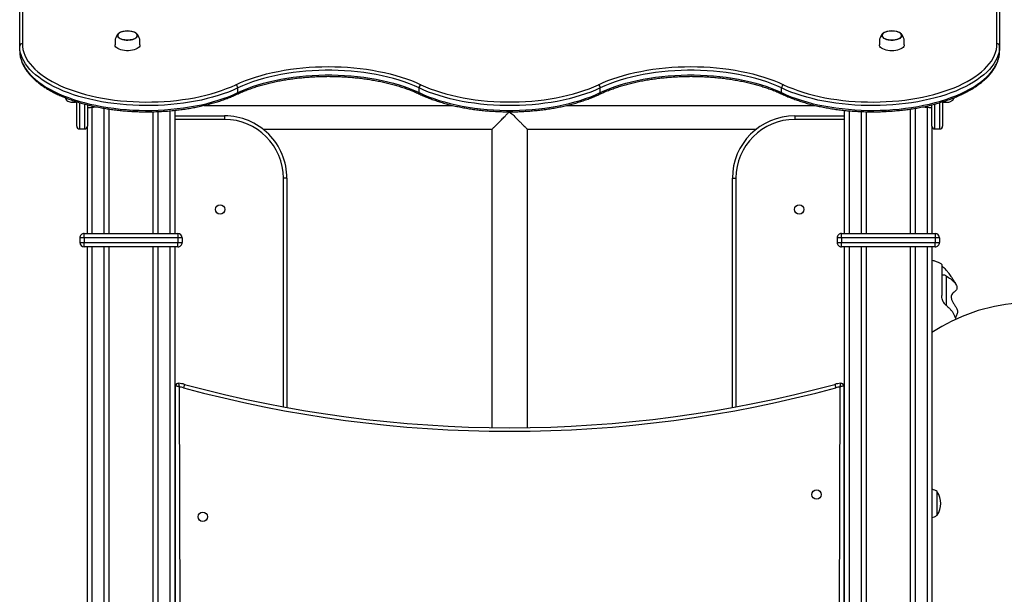
# Model space of a CAD drawing. Units: millimetres. Extents: x 15402 to 35748, y 12993 to 28031.
# Drawn here: x 17126 to 18231, y 26679 to 27324 of the extents above; entities that cross this region are included whole.
import ezdxf

# ---------------------------------------------------------------- set-up
doc = ezdxf.new("R2010")
doc.units = ezdxf.units.MM
doc.layers.add('TIPTAP', color=6, linetype='Continuous')
doc.layers.add('TIPTAP_DIM', color=9, linetype='Continuous')

# ---------------------------------------------------------------- blocks, each defined once
blk = doc.blocks.new('LM205_side1')
at = {"layer": 'TIPTAP'}
for p, q in [((-550, 2368.4), (-550, 2936.4)), ((-547, 2939), (-547, 2371.1)), ((547, 2371.1), (547, 2939)), ((550, 2936.4), (550, 2368.4)), ((-550, 2363.1), (-550, 2368.4)), ((550, 2363.1), (550, 2368.4)), ((-305.2, 2316.1), (-305.2, 2321.4)), ((-101.7, 2316.1), (-101.7, 2321.4)), ((101.7, 2316.1), (101.7, 2321.4)), ((305.2, 2316.1), (305.2, 2321.4)), ((-499.1, 2310.5), (-498, 2308.1)), ((498, 2308.1), (499.1, 2310.4)), ((-498, 2310), (-498, 2308.1)), ((-486, 2278.4), (-486, 2305.8)), ((-483, 2304.8), (-483, 2275.4)), ((-477, 2275.4), (-477, 2303.1)), ((-474, 2302.5), (-474, 2278.4)), ((-474, 2302.5), (-471.2, 2301.7)), ((-469, 2299.7), (-469, 2158)), ((-342.9, 2301.8), (-64, 2301.8)), ((64.1, 2301.8), (342.9, 2301.8)), ((469, 2158), (469, 2299.7)), ((470.8, 2301.7), (474, 2302.5)), ((474, 2278.4), (474, 2302.5)), ((477, 2303.2), (477, 2275.4)), ((483, 2275.4), (483, 2304.9)), ((486, 2305.3), (486, 2278.4)), ((498, 2308.1), (498, 2310)), ((-455, 2158), (-455, 2298.5)), ((-450, 2297.7), (-450, 2158)), ((-400, 2158), (-400, 2294.7)), ((-395, 2294.8), (-395, 2158)), ((-381, 2158), (-381, 2295.7)), ((-376, 2296.2), (-376, 2158)), ((-376, 2290), (-320, 2290)), ((-320, 2290), (-320, 2286)), ((320, 2290), (376, 2290)), ((320, 2290), (320, 2286)), ((376, 2158), (376, 2296.2)), ((381, 2295.7), (381, 2158)), ((395, 2158), (395, 2294.8)), ((400, 2294.7), (400, 2158)), ((450, 2158), (450, 2297.7)), ((455, 2298.5), (455, 2158)), ((-474, 2158), (-474, 2278.4)), ((-320, 2286), (-376, 2286)), ((376, 2286), (320, 2286)), ((474, 2278.4), (474, 2158)), ((-483, 2275.4), (-477, 2275.4)), ((-276.7, 2275), (-19.9, 2275)), ((-19.9, 2275), (-20, 1940.1)), ((20, 2275), (276.7, 2275)), ((20, 1940.1), (20, 2275)), ((477, 2275.4), (483, 2275.4)), ((-250, 2220), (-254, 2220)), ((-254, 1963.4), (-254, 2220)), ((-250, 2220), (-250, 1962.6)), ((250, 2220), (254, 2220)), ((250, 1962.6), (250, 2220)), ((254, 2220), (254, 1963.4)), ((-477.5, 2158), (-372.5, 2158)), ((-477.5, 2153), (-477.5, 2158)), ((-372.5, 2158), (-372.5, 2153)), ((372.5, 2158), (477.5, 2158)), ((372.5, 2153), (372.5, 2158)), ((477.5, 2158), (477.5, 2153)), ((-477.5, 2153), (-482.5, 2153)), ((-482.5, 2153), (-482.5, 2148)), ((-482.5, 2148), (-477.5, 2148)), ((-372.5, 2153), (-477.5, 2153)), ((-477.5, 2153), (-477.5, 2148)), ((-477.5, 2143), (-477.5, 2148)), ((-477.5, 2148), (-372.5, 2148)), ((-367.5, 2153), (-372.5, 2153)), ((-372.5, 2153), (-372.5, 2148)), ((-372.5, 2143), (-372.5, 2148)), ((-372.5, 2148), (-367.5, 2148)), ((-367.5, 2153), (-367.5, 2148)), ((372.5, 2153), (367.5, 2153)), ((367.5, 2153), (367.5, 2148)), ((367.5, 2148), (372.5, 2148)), ((477.5, 2153), (372.5, 2153)), ((372.5, 2153), (372.5, 2148)), ((372.5, 2143), (372.5, 2148)), ((372.5, 2148), (477.5, 2148)), ((482.5, 2153), (477.5, 2153)), ((477.5, 2153), (477.5, 2148)), ((477.5, 2143), (477.5, 2148)), ((477.5, 2148), (482.5, 2148)), ((482.5, 2153), (482.5, 2148)), ((-372.5, 2143), (-477.5, 2143)), ((-474, 50), (-474, 2143)), ((-469, 2143), (-469, 50)), ((-455, 50), (-455, 2143)), ((-450, 2143), (-450, 50)), ((-400, 50), (-400, 2143)), ((-395, 2143), (-395, 50)), ((-381, 50), (-381, 2143)), ((-376, 2143), (-376, 50)), ((477.5, 2143), (372.5, 2143)), ((376, 50), (376, 2143)), ((381, 2143), (381, 50)), ((395, 50), (395, 2143)), ((400, 2143), (400, 50)), ((450, 50), (450, 2143)), ((455, 2143), (455, 50)), ((469, 50), (469, 2143)), ((474, 2143), (474, 50)), ((-375, 1664.8), (-375, 1986.9)), ((-371, 1985.8), (-370, 1668.7)), ((370, 1668.7), (371, 1985.8)), ((375, 1986.9), (375, 1664.8)), ((480, 1841.8), (480, 1868.2))]:
    blk.add_line(p, q, dxfattribs=at)
at = {"layer": 'TIPTAP', "flags": 128}
for points in [[(-429, 2385.5), (-427, 2385.4), (-425.1, 2385.1), (-423.3, 2384.7), (-421.6, 2384.2), (-420.2, 2383.5), (-419.1, 2382.7), (-418.3, 2381.9), (-417.9, 2380.9), (-417.8, 2380), (-418.1, 2379.1), (-418.7, 2378.2), (-419.7, 2377.4), (-420.9, 2376.6), (-422.4, 2376), (-424.1, 2375.5), (-426, 2375.2), (-428, 2375), (-430, 2375), (-432, 2375.2), (-433.9, 2375.5), (-435.6, 2376), (-437.1, 2376.6), (-438.3, 2377.4), (-439.3, 2378.2), (-439.9, 2379.1), (-440.2, 2380), (-440.1, 2380.9), (-439.7, 2381.9), (-438.9, 2382.7), (-437.8, 2383.5), (-436.4, 2384.2), (-434.7, 2384.7), (-432.9, 2385.1), (-431, 2385.4), (-429, 2385.5)], [(-435.9, 2384.3), (-437.3, 2383.6), (-438.4, 2382.9), (-439.3, 2382.1), (-439.8, 2381.2), (-440, 2380.2), (-439.8, 2379.3), (-439.3, 2378.4), (-438.4, 2377.6), (-437.3, 2376.9), (-435.9, 2376.2), (-434.2, 2375.7), (-432.4, 2375.3), (-430.5, 2375.1), (-428.5, 2375.1), (-426.6, 2375.2), (-424.7, 2375.5), (-422.9, 2375.9), (-421.4, 2376.5), (-420.1, 2377.2), (-419.1, 2378), (-418.4, 2378.9), (-418, 2379.8), (-418, 2380.7), (-418.4, 2381.6), (-419.1, 2382.5), (-420.1, 2383.3), (-421.4, 2384), (-422.9, 2384.5), (-424.2, 2384.9)], [(-433.8, 2384.9), (-435.5, 2384.4), (-437, 2383.8), (-438.2, 2383.1), (-439.1, 2382.3), (-439.7, 2381.4), (-440, 2380.5), (-439.9, 2379.6), (-439.5, 2378.7), (-438.7, 2377.8), (-437.6, 2377), (-436.2, 2376.4), (-434.6, 2375.8), (-432.9, 2375.4), (-431, 2375.2), (-429, 2375.1)], [(-433.8, 2384.9), (-434.2, 2384.8), (-435.9, 2384.3)], [(-429, 2375.1), (-427, 2375.2), (-425.1, 2375.4), (-423.4, 2375.8), (-421.8, 2376.4), (-420.4, 2377), (-419.3, 2377.8), (-418.5, 2378.7), (-418.1, 2379.6), (-418, 2380.5), (-418.3, 2381.4), (-418.9, 2382.3), (-419.8, 2383.1), (-421, 2383.8), (-422.5, 2384.4), (-424.2, 2384.9)], [(429, 2375), (427, 2375.1), (425.1, 2375.3), (423.3, 2375.7), (421.6, 2376.3), (420.2, 2377), (419.1, 2377.8), (418.3, 2378.6), (417.9, 2379.5), (417.8, 2380.5), (418.1, 2381.4), (418.7, 2382.3), (419.7, 2383.1), (420.9, 2383.9), (422.4, 2384.5), (424.1, 2385), (426, 2385.3), (428, 2385.5), (430, 2385.5), (432, 2385.3), (433.9, 2385), (435.6, 2384.5), (437.1, 2383.9), (438.3, 2383.1), (439.3, 2382.3), (439.9, 2381.4), (440.2, 2380.5), (440.1, 2379.5), (439.7, 2378.6), (438.9, 2377.8), (437.8, 2377), (436.4, 2376.3), (434.7, 2375.7), (432.9, 2375.3), (431, 2375.1), (429, 2375)], [(424.2, 2384.9), (422.9, 2384.5), (421.4, 2384), (420.1, 2383.3), (419.1, 2382.5), (418.4, 2381.6), (418, 2380.7), (418, 2379.8), (418.4, 2378.9), (419.1, 2378), (420.1, 2377.2), (421.4, 2376.5), (422.9, 2375.9), (424.7, 2375.5), (426.5, 2375.2), (428.5, 2375.1), (430.5, 2375.1), (432.4, 2375.3), (434.2, 2375.7), (435.9, 2376.2), (435.9, 2376.2)], [(424.2, 2384.9), (423.4, 2384.7), (421.8, 2384.1), (420.4, 2383.5), (419.3, 2382.7), (418.5, 2381.8), (418.1, 2380.9), (418, 2380), (418.3, 2379.1), (418.9, 2378.2), (419.8, 2377.4), (421, 2376.7), (422.5, 2376.1), (424.2, 2375.6), (426.1, 2375.3), (428, 2375.1), (430, 2375.1), (431.9, 2375.3), (433.8, 2375.6), (435.5, 2376.1), (437, 2376.7), (438.2, 2377.4), (439.1, 2378.2), (439.7, 2379.1), (440, 2380), (439.9, 2380.9), (439.5, 2381.8), (438.7, 2382.7), (437.6, 2383.5), (436.2, 2384.1), (434.6, 2384.7), (433.8, 2384.9)], [(435.9, 2376.2), (437.3, 2376.9), (438.4, 2377.6), (439.3, 2378.4), (439.8, 2379.3), (440, 2380.2), (439.8, 2381.2), (439.3, 2382.1), (438.4, 2382.9), (437.3, 2383.6), (435.9, 2384.3), (434.2, 2384.8), (433.8, 2384.9)], [(-305.2, 2321.4), (-310.4, 2319), (-315.8, 2316.8), (-321.5, 2314.8), (-327.4, 2312.8), (-333.4, 2311), (-339.7, 2309.4), (-346.1, 2307.8), (-352.7, 2306.5), (-359.4, 2305.3), (-366.2, 2304.3), (-373.2, 2303.4), (-380.2, 2302.7), (-387.3, 2302.1), (-394.4, 2301.7), (-401.6, 2301.5), (-408.8, 2301.5), (-416, 2301.6), (-423.1, 2301.9), (-430.3, 2302.4), (-437.3, 2303), (-444.3, 2303.8), (-451.2, 2304.8), (-458, 2305.9), (-464.6, 2307.2), (-471.1, 2308.6), (-477.5, 2310.2), (-483.6, 2311.9), (-489.6, 2313.8), (-495.4, 2315.8), (-500.9, 2317.9), (-506.2, 2320.2), (-511.2, 2322.6), (-516, 2325.1), (-520.5, 2327.7), (-524.8, 2330.4), (-528.7, 2333.3), (-532.3, 2336.2), (-535.6, 2339.2), (-538.6, 2342.2), (-541.2, 2345.3), (-543.5, 2348.5), (-545.5, 2351.8), (-547.1, 2355), (-548.4, 2358.4), (-549.3, 2361.7), (-549.8, 2365), (-550, 2368.4)], [(-547, 2371.1), (-546.8, 2367.8), (-546.3, 2364.5), (-545.4, 2361.2), (-544.2, 2358), (-542.6, 2354.8), (-540.7, 2351.6), (-538.4, 2348.5), (-535.8, 2345.4), (-532.9, 2342.4), (-529.7, 2339.5), (-526.1, 2336.7), (-522.3, 2333.9), (-518.2, 2331.2), (-513.7, 2328.7), (-509.1, 2326.2), (-504.1, 2323.9), (-498.9, 2321.6), (-493.5, 2319.5), (-487.9, 2317.6), (-482, 2315.7), (-476, 2314), (-469.8, 2312.5), (-463.4, 2311.1), (-456.9, 2309.8), (-450.3, 2308.7), (-443.5, 2307.8), (-436.7, 2307), (-429.8, 2306.4), (-422.8, 2306), (-415.8, 2305.7), (-408.8, 2305.5), (-401.7, 2305.6), (-394.7, 2305.8), (-387.7, 2306.2), (-380.8, 2306.7), (-373.9, 2307.4), (-367.1, 2308.3), (-360.4, 2309.3), (-353.8, 2310.4), (-347.4, 2311.8), (-341.1, 2313.2), (-335, 2314.9), (-329, 2316.6), (-323.3, 2318.5), (-317.7, 2320.6), (-312.4, 2322.7), (-307.4, 2325)], [(-415, 2369.6), (-415, 2369.4), (-415.3, 2368.3), (-415.9, 2367.3), (-416.9, 2366.4), (-418.2, 2365.5), (-419.7, 2364.7), (-421.5, 2364.1), (-423.5, 2363.6), (-425.6, 2363.3), (-427.9, 2363.1), (-430.1, 2363.1), (-432.4, 2363.3), (-434.5, 2363.6), (-436.5, 2364.1), (-438.3, 2364.7), (-439.8, 2365.5), (-441.1, 2366.4), (-442.1, 2367.3), (-442.7, 2368.3), (-443, 2369.4), (-443, 2369.6)], [(550, 2368.4), (549.8, 2365), (549.3, 2361.7), (548.4, 2358.4), (547.1, 2355), (545.5, 2351.8), (543.5, 2348.5), (541.2, 2345.3), (538.6, 2342.2), (535.6, 2339.2), (532.3, 2336.2), (528.7, 2333.3), (524.8, 2330.4), (520.5, 2327.7), (516, 2325.1), (511.2, 2322.6), (506.2, 2320.2), (500.9, 2317.9), (495.4, 2315.8), (489.6, 2313.8), (483.6, 2311.9), (477.5, 2310.2), (471.1, 2308.6), (464.6, 2307.2), (458, 2305.9), (451.2, 2304.8), (444.3, 2303.8), (437.3, 2303), (430.3, 2302.4), (423.1, 2301.9), (416, 2301.6), (408.8, 2301.5), (401.6, 2301.5), (394.4, 2301.7), (387.3, 2302.1), (380.2, 2302.7), (373.2, 2303.4), (366.2, 2304.3), (359.4, 2305.3), (352.7, 2306.5), (346.1, 2307.8), (339.7, 2309.4), (333.4, 2311), (327.3, 2312.8), (321.5, 2314.8), (315.8, 2316.8), (310.4, 2319), (305.2, 2321.4)], [(307.4, 2325), (312.4, 2322.7), (317.7, 2320.6), (323.3, 2318.5), (329, 2316.6), (335, 2314.9), (341.1, 2313.2), (347.4, 2311.8), (353.8, 2310.4), (360.4, 2309.3), (367.1, 2308.3), (373.9, 2307.4), (380.8, 2306.7), (387.7, 2306.2), (394.7, 2305.8), (401.7, 2305.6), (408.8, 2305.5), (415.8, 2305.7), (422.8, 2306), (429.8, 2306.4), (436.7, 2307), (443.5, 2307.8), (450.3, 2308.7), (456.9, 2309.8), (463.4, 2311.1), (469.8, 2312.5), (476, 2314), (482, 2315.7), (487.9, 2317.6), (493.5, 2319.5), (498.9, 2321.6), (504.1, 2323.9), (509.1, 2326.2), (513.7, 2328.7), (518.2, 2331.2), (522.3, 2333.9), (526.1, 2336.7), (529.7, 2339.5), (532.9, 2342.4), (535.8, 2345.4), (538.4, 2348.5), (540.7, 2351.6), (542.6, 2354.8), (544.2, 2358), (545.4, 2361.2), (546.3, 2364.5), (546.8, 2367.8), (547, 2371.1)], [(429, 2363.1), (426.8, 2363.2), (424.6, 2363.4), (422.5, 2363.8), (420.6, 2364.4), (418.9, 2365.1), (417.5, 2365.9), (416.4, 2366.8), (415.6, 2367.8), (415.1, 2368.8), (415, 2369.6)], [(443, 2369.6), (442.9, 2368.8), (442.4, 2367.8), (441.6, 2366.8), (440.5, 2365.9), (439.1, 2365.1), (437.4, 2364.4), (435.5, 2363.8), (433.4, 2363.4), (431.2, 2363.2), (429, 2363.1)], [(-550, 2363.1), (-549.8, 2359.7), (-549.3, 2356.4), (-548.4, 2353.1), (-547.1, 2349.7), (-545.5, 2346.5), (-543.5, 2343.2), (-541.2, 2340), (-538.6, 2336.9), (-535.6, 2333.9), (-532.3, 2330.9), (-528.7, 2328), (-524.8, 2325.1), (-520.5, 2322.4), (-516, 2319.8), (-511.2, 2317.3), (-506.2, 2314.9), (-500.9, 2312.6), (-495.4, 2310.5), (-489.6, 2308.5), (-483.6, 2306.6), (-477.5, 2304.9), (-471.1, 2303.3), (-464.6, 2301.9), (-458, 2300.6), (-451.2, 2299.5), (-444.3, 2298.5), (-437.3, 2297.7), (-430.3, 2297.1), (-423.1, 2296.6), (-416, 2296.3), (-408.8, 2296.2), (-401.6, 2296.2), (-394.4, 2296.4), (-387.3, 2296.8), (-380.2, 2297.4), (-373.2, 2298.1), (-366.2, 2299), (-359.4, 2300), (-352.7, 2301.2), (-346.1, 2302.5), (-339.7, 2304), (-333.4, 2305.7), (-327.4, 2307.5), (-321.5, 2309.4), (-315.8, 2311.5), (-310.4, 2313.7), (-305.2, 2316.1)], [(305.2, 2316.1), (310.4, 2313.7), (315.8, 2311.5), (321.5, 2309.4), (327.3, 2307.5), (333.4, 2305.7), (339.7, 2304), (346.1, 2302.5), (352.7, 2301.2), (359.4, 2300), (366.2, 2299), (373.2, 2298.1), (380.2, 2297.4), (387.3, 2296.8), (394.4, 2296.4), (401.6, 2296.2), (408.8, 2296.2), (416, 2296.3), (423.1, 2296.6), (430.3, 2297.1), (437.3, 2297.7), (444.3, 2298.5), (451.2, 2299.5), (458, 2300.6), (464.6, 2301.9), (471.1, 2303.3), (477.5, 2304.9), (483.6, 2306.6), (489.6, 2308.5), (495.4, 2310.5), (500.9, 2312.6), (506.2, 2314.9), (511.2, 2317.3), (516, 2319.8), (520.5, 2322.4), (524.8, 2325.1), (528.7, 2328), (532.3, 2330.9), (535.6, 2333.9), (538.6, 2336.9), (541.2, 2340), (543.5, 2343.2), (545.5, 2346.5), (547.1, 2349.7), (548.4, 2353.1), (549.3, 2356.4), (549.8, 2359.7), (550, 2363.1)], [(-307.4, 2325), (-302.2, 2327.3), (-296.7, 2329.6), (-291, 2331.7), (-285.2, 2333.6), (-279.1, 2335.4), (-272.8, 2337.1), (-266.4, 2338.6), (-259.8, 2340), (-253, 2341.3), (-246.2, 2342.3), (-239.2, 2343.2), (-232.2, 2344), (-225.1, 2344.6), (-217.9, 2345), (-210.7, 2345.2), (-203.5, 2345.3), (-196.3, 2345.2), (-189.1, 2345), (-181.9, 2344.6), (-174.8, 2344), (-167.7, 2343.2), (-160.8, 2342.3), (-153.9, 2341.3), (-147.2, 2340), (-140.6, 2338.6), (-134.2, 2337.1), (-127.9, 2335.4), (-121.8, 2333.6), (-115.9, 2331.7), (-110.3, 2329.6), (-104.8, 2327.3), (-99.6, 2325)], [(99.6, 2325), (104.8, 2327.3), (110.3, 2329.6), (115.9, 2331.7), (121.8, 2333.6), (127.9, 2335.4), (134.2, 2337.1), (140.6, 2338.6), (147.2, 2340), (153.9, 2341.3), (160.8, 2342.3), (167.7, 2343.2), (174.8, 2344), (181.9, 2344.6), (189.1, 2345), (196.3, 2345.2), (203.5, 2345.3), (210.7, 2345.2), (217.9, 2345), (225.1, 2344.6), (232.2, 2344), (239.2, 2343.2), (246.2, 2342.3), (253, 2341.3), (259.8, 2340), (266.4, 2338.6), (272.8, 2337.1), (279.1, 2335.4), (285.2, 2333.6), (291, 2331.7), (296.7, 2329.6), (302.2, 2327.3), (307.4, 2325)], [(-101.7, 2321.4), (-107, 2323.7), (-112.5, 2326), (-118.3, 2328.1), (-124.2, 2330), (-130.4, 2331.9), (-136.8, 2333.5), (-143.3, 2335), (-150, 2336.4), (-156.9, 2337.6), (-163.8, 2338.6), (-170.9, 2339.5), (-178.1, 2340.2), (-185.3, 2340.7), (-192.5, 2341.1), (-199.8, 2341.2), (-207.1, 2341.2), (-214.4, 2341.1), (-221.7, 2340.7), (-228.9, 2340.2), (-236.1, 2339.5), (-243.1, 2338.6), (-250.1, 2337.6), (-256.9, 2336.4), (-263.6, 2335), (-270.2, 2333.5), (-276.5, 2331.9), (-282.7, 2330), (-288.7, 2328.1), (-294.4, 2326), (-300, 2323.7), (-305.2, 2321.4)], [(-305.2, 2316.1), (-300, 2318.4), (-294.4, 2320.7), (-288.7, 2322.8), (-282.7, 2324.7), (-276.5, 2326.6), (-270.2, 2328.2), (-263.6, 2329.7), (-256.9, 2331.1), (-250.1, 2332.3), (-243.1, 2333.3), (-236.1, 2334.2), (-228.9, 2334.9), (-221.7, 2335.4), (-214.4, 2335.8), (-207.1, 2335.9), (-199.8, 2335.9), (-192.5, 2335.8), (-185.3, 2335.4), (-178.1, 2334.9), (-170.9, 2334.2), (-163.8, 2333.3), (-156.9, 2332.3), (-150, 2331.1), (-143.3, 2329.7), (-136.8, 2328.2), (-130.4, 2326.6), (-124.2, 2324.7), (-118.3, 2322.8), (-112.5, 2320.7), (-107, 2318.4), (-101.7, 2316.1)], [(305.2, 2321.4), (300, 2323.7), (294.4, 2326), (288.7, 2328.1), (282.7, 2330), (276.5, 2331.9), (270.2, 2333.5), (263.6, 2335), (256.9, 2336.4), (250.1, 2337.6), (243.1, 2338.6), (236.1, 2339.5), (228.9, 2340.2), (221.7, 2340.7), (214.4, 2341.1), (207.1, 2341.2), (199.8, 2341.2), (192.5, 2341.1), (185.3, 2340.7), (178.1, 2340.2), (170.9, 2339.5), (163.8, 2338.6), (156.9, 2337.6), (150, 2336.4), (143.3, 2335), (136.8, 2333.5), (130.4, 2331.9), (124.2, 2330), (118.3, 2328.1), (112.5, 2326), (107, 2323.7), (101.7, 2321.4)], [(101.7, 2316.1), (107, 2318.4), (112.5, 2320.7), (118.3, 2322.8), (124.2, 2324.7), (130.4, 2326.6), (136.8, 2328.2), (143.3, 2329.7), (150, 2331.1), (156.9, 2332.3), (163.8, 2333.3), (170.9, 2334.2), (178.1, 2334.9), (185.3, 2335.4), (192.5, 2335.8), (199.8, 2335.9), (207.1, 2335.9), (214.4, 2335.8), (221.7, 2335.4), (228.9, 2334.9), (236.1, 2334.2), (243.1, 2333.3), (250.1, 2332.3), (256.9, 2331.1), (263.6, 2329.7), (270.2, 2328.2), (276.5, 2326.6), (282.7, 2324.7), (288.7, 2322.8), (294.4, 2320.7), (300, 2318.4), (305.2, 2316.1)], [(101.7, 2321.4), (96.5, 2319), (91, 2316.8), (85.2, 2314.7), (79.2, 2312.7), (73.1, 2310.9), (66.7, 2309.2), (60.1, 2307.7), (53.4, 2306.3), (46.6, 2305.1), (39.6, 2304.1), (32.6, 2303.2), (25.4, 2302.5), (18.2, 2302), (10.9, 2301.7), (3.7, 2301.5), (-3.7, 2301.5), (-10.9, 2301.7), (-18.2, 2302), (-25.4, 2302.5), (-32.6, 2303.2), (-39.6, 2304.1), (-46.6, 2305.1), (-53.4, 2306.3), (-60.1, 2307.7), (-66.7, 2309.2), (-73.1, 2310.9), (-79.2, 2312.7), (-85.2, 2314.7), (-91, 2316.8), (-96.5, 2319), (-101.7, 2321.4)], [(-99.6, 2325), (-94.5, 2322.7), (-89.1, 2320.5), (-83.4, 2318.4), (-77.6, 2316.5), (-71.5, 2314.7), (-65.3, 2313.1), (-58.9, 2311.6), (-52.3, 2310.3), (-45.6, 2309.1), (-38.8, 2308.1), (-31.9, 2307.3), (-24.9, 2306.6), (-17.8, 2306.1), (-10.7, 2305.7), (-3.6, 2305.6), (3.6, 2305.6), (10.7, 2305.7), (17.8, 2306.1), (24.9, 2306.6), (31.9, 2307.3), (38.8, 2308.1), (45.6, 2309.1), (52.3, 2310.3), (58.9, 2311.6), (65.3, 2313.1), (71.5, 2314.7), (77.6, 2316.5), (83.4, 2318.4), (89.1, 2320.5), (94.5, 2322.7), (99.6, 2325)], [(-101.7, 2316.1), (-96.5, 2313.7), (-91, 2311.5), (-85.2, 2309.4), (-79.2, 2307.4), (-73.1, 2305.6), (-66.7, 2303.9), (-60.1, 2302.4), (-53.4, 2301), (-46.6, 2299.8), (-39.6, 2298.8), (-32.6, 2297.9), (-25.4, 2297.2), (-18.2, 2296.7), (-10.9, 2296.4), (-3.7, 2296.2), (3.7, 2296.2), (10.9, 2296.4), (18.2, 2296.7), (25.4, 2297.2), (32.6, 2297.9), (39.6, 2298.8), (46.6, 2299.8), (53.4, 2301), (60.1, 2302.4), (66.7, 2303.9), (73.1, 2305.6), (79.2, 2307.4), (85.2, 2309.4), (91, 2311.5), (96.5, 2313.7), (101.7, 2316.1)], [(-365, 1988.7), (-365, 1988.6), (-365.1, 1988.4), (-365.2, 1988), (-365.3, 1987.5), (-365.5, 1987), (-365.6, 1986.3), (-365.8, 1985.6), (-366, 1984.8)], [(365, 1988.7), (365, 1988.6), (365.1, 1988.4), (365.2, 1988), (365.3, 1987.5), (365.5, 1987), (365.6, 1986.3), (365.8, 1985.6), (366, 1984.8)]]:
    blk.add_lwpolyline(points, dxfattribs=at)
at = {"layer": 'TIPTAP'}
for centre in [(-325, 2185), (325, 2185), (344.5, 1865), (-344.5, 1840)]:
    blk.add_circle(centre, 5.25, dxfattribs=at)
for centre, radius, start, end in [((-429, 2363.7), 21.7, 77.1163, 102.8835), ((429, 2363.7), 21.7, 77.1162, 102.8836), ((-547.2, 2368.2), 2.84, 86.6811, 176.255), ((547.2, 2368.2), 2.84, 3.7497, 93.3142), ((-309.4, 2321.3), 4.21, 0.3679, 60.4215), ((-97.5, 2321.3), 4.22, 119.5854, 179.6225), ((97.5, 2321.3), 4.22, 0.3775, 60.4146), ((309.4, 2321.3), 4.21, 119.5763, 179.6315), ((-307, 2315.9), 1.81, 301.7703, 5.7604), ((-99.9, 2315.9), 1.82, 174.2488, 238.2269), ((99.9, 2315.9), 1.82, 301.7731, 5.7512), ((307, 2315.9), 1.77, 173.3362, 239.1395), ((-320, 2220), 70, 0, 90.0001), ((320, 2220), 70, 90, 180), ((-483, 2278.4), 3, 180, 270), ((-477, 2278.4), 3, 269.9996, 0.0006), ((-320, 2220), 66, 0, 89.9999), ((320, 2220), 66, 90, 180), ((477, 2278.4), 3, 180.0002, 269.9986), ((483, 2278.4), 3, 269.998, 0.0006), ((-477.5, 2153), 5, 89.9998, 179.9999), ((-372.5, 2153), 5, 0.0013, 90.0003), ((372.5, 2153), 5, 89.9996, 179.9999), ((477.5, 2153), 5, 0.0013, 89.9992), ((-477.5, 2148), 5, 180, 269.9998), ((-372.5, 2148), 5, 270.0004, 0.0013), ((372.5, 2148), 5, 180, 270.0009), ((477.5, 2148), 5, 270.0007, 0.0013), ((585.3, 1878.8), 201.5, 7.639, 123.5346), ((-372, 1986.9), 3, 85.1058, 179.9994), ((-375, 1951.8), 38.2, 74.8107, 85.1063), ((375, 1951.8), 38.2, 94.8937, 105.1893), ((372, 1986.9), 3, 0.0005, 94.8956), ((-375, 1951.8), 34.2, 74.8107, 83.2768), ((0, 3333.1), 1397.1, 254.8107, 285.1893), ((0, 3333.1), 1393.1, 254.8107, 285.1893), ((375, 1951.8), 34.2, 96.7241, 105.19), ((460.9, 1854.9), 23.1, 325.4944, 34.5055)]:
    blk.add_arc(centre, radius, start, end, dxfattribs=at)
for points, knots in [([(-439, 2382.6), (-439.4, 2382.2), (-440.1, 2381.5), (-441.1, 2380.2), (-441.9, 2378.6), (-442.5, 2377), (-442.9, 2375.3), (-443, 2373.7), (-443, 2372.1), (-443, 2370.7), (-443, 2370), (-443, 2369.6)], [0, 0, 0, 0, 0.095664, 0.218509, 0.340894, 0.462841, 0.581219, 0.694174, 0.804859, 0.919927, 1, 1, 1, 1]), ([(-415, 2369.6), (-415, 2370.1), (-415, 2371.1), (-415, 2372.6), (-415, 2374.3), (-415.2, 2376), (-415.7, 2377.8), (-416.5, 2379.5), (-417.5, 2381.1), (-418.4, 2382), (-418.9, 2382.5), (-419, 2382.6)], [0, 0, 0, 0, 0.122089, 0.232436, 0.349673, 0.468855, 0.595162, 0.732654, 0.857972, 0.981974, 1, 1, 1, 1]), ([(419, 2382.6), (418.6, 2382.2), (417.9, 2381.5), (416.9, 2380.2), (416.1, 2378.6), (415.5, 2377), (415.1, 2375.3), (415, 2373.7), (415, 2372.1), (415, 2370.7), (415, 2370), (415, 2369.6)], [0, 0, 0, 0, 0.095659, 0.218509, 0.340891, 0.462841, 0.581217, 0.694173, 0.804859, 0.919926, 1, 1, 1, 1]), ([(443, 2369.6), (443, 2370.1), (443, 2371.1), (443, 2372.6), (443, 2374.3), (442.8, 2376), (442.3, 2377.8), (441.5, 2379.5), (440.5, 2381.1), (439.6, 2382), (439.1, 2382.5), (439, 2382.6)], [0, 0, 0, 0, 0.1220899, 0.2324374, 0.3496752, 0.4688563, 0.5951659, 0.7326591, 0.8579772, 0.9819795, 1, 1, 1, 1]), ([(-550, 2363.1), (-550, 2362.5), (-550, 2360.8), (-549.7, 2358), (-549, 2354.8), (-548.1, 2351.6), (-546.8, 2348.4), (-545.2, 2345.2), (-543.3, 2342.1), (-541.1, 2339), (-538.6, 2336), (-535.8, 2333.1), (-532.7, 2330.2), (-529.4, 2327.3), (-525.7, 2324.6), (-521.8, 2322), (-517.7, 2319.4), (-513.2, 2317), (-508.6, 2314.7), (-503.8, 2312.4), (-498.7, 2310.3), (-493.4, 2308.3), (-488, 2306.5), (-482.3, 2304.7), (-476.5, 2303.1), (-470.6, 2301.6), (-464.5, 2300.3), (-458.3, 2299.1), (-451.9, 2298), (-445.5, 2297.1), (-439, 2296.3), (-432.4, 2295.6), (-425.8, 2295.1), (-419.1, 2294.8), (-412.4, 2294.6), (-405.7, 2294.6), (-399, 2294.7), (-392.3, 2294.9), (-385.7, 2295.3), (-379, 2295.9), (-372.5, 2296.6), (-366, 2297.4), (-359.6, 2298.4), (-353.3, 2299.5), (-347.2, 2300.8), (-341.1, 2302.2), (-335.2, 2303.7), (-329.5, 2305.4), (-323.9, 2307.1), (-318.5, 2309.1), (-313.4, 2311.1), (-309.2, 2312.9), (-306.8, 2314), (-306.1, 2314.3)], [0, 0, 0, 0, 0.010674, 0.030034, 0.049409, 0.068839, 0.088355, 0.107978, 0.127716, 0.147562, 0.167504, 0.187523, 0.207599, 0.227714, 0.247852, 0.268002, 0.288154, 0.3083, 0.328439, 0.348568, 0.368685, 0.388791, 0.408886, 0.42897, 0.449046, 0.469111, 0.489169, 0.50922, 0.529265, 0.549304, 0.569339, 0.58937, 0.609398, 0.629423, 0.649448, 0.669471, 0.689494, 0.709518, 0.729543, 0.749569, 0.769598, 0.789631, 0.809667, 0.829708, 0.849755, 0.869809, 0.88987, 0.90994, 0.930018, 0.950108, 0.970208, 0.990321, 1, 1, 1, 1]), ([(306.1, 2314.3), (306.9, 2313.9), (309.4, 2312.8), (313.6, 2311), (318.8, 2309), (324.2, 2307.1), (329.8, 2305.3), (335.5, 2303.6), (341.4, 2302.1), (347.5, 2300.7), (353.6, 2299.4), (359.9, 2298.3), (366.3, 2297.3), (372.8, 2296.5), (379.4, 2295.8), (386, 2295.3), (392.6, 2294.9), (399.3, 2294.7), (406, 2294.6), (412.8, 2294.6), (419.5, 2294.8), (426.1, 2295.2), (432.8, 2295.7), (439.3, 2296.3), (445.8, 2297.1), (452.2, 2298), (458.6, 2299.1), (464.8, 2300.3), (470.9, 2301.7), (476.8, 2303.2), (482.6, 2304.8), (488.2, 2306.5), (493.7, 2308.4), (498.9, 2310.4), (504, 2312.5), (508.8, 2314.8), (513.4, 2317.1), (517.8, 2319.5), (522, 2322.1), (525.9, 2324.7), (529.5, 2327.5), (532.9, 2330.3), (536, 2333.2), (538.8, 2336.2), (541.3, 2339.2), (543.5, 2342.4), (545.4, 2345.5), (546.9, 2348.7), (548.2, 2352), (549.1, 2355.2), (549.7, 2358.5), (550, 2361.1), (550, 2362.7), (550, 2363.1)], [0, 0, 0, 0, 0.010575, 0.030695, 0.050805, 0.070903, 0.090992, 0.11107, 0.131138, 0.151199, 0.171252, 0.191298, 0.211339, 0.231375, 0.251408, 0.271436, 0.291463, 0.311487, 0.331511, 0.351534, 0.371558, 0.391582, 0.411608, 0.431636, 0.451667, 0.471703, 0.491742, 0.511787, 0.531838, 0.551897, 0.571964, 0.592039, 0.612125, 0.632222, 0.652331, 0.672452, 0.692585, 0.712731, 0.732889, 0.753057, 0.773231, 0.793405, 0.813568, 0.833709, 0.853811, 0.873854, 0.893819, 0.913684, 0.933436, 0.95307, 0.972592, 0.992024, 1, 1, 1, 1]), ([(-306.1, 2314.3), (-305.2, 2314.7), (-302.9, 2315.8), (-298.7, 2317.6), (-293.6, 2319.6), (-288.3, 2321.5), (-282.8, 2323.3), (-277.1, 2324.9), (-271.3, 2326.5), (-265.3, 2327.9), (-259.1, 2329.2), (-252.9, 2330.3), (-246.5, 2331.3), (-240, 2332.2), (-233.5, 2332.9), (-226.9, 2333.5), (-220.2, 2333.9), (-213.5, 2334.2), (-206.8, 2334.4), (-200, 2334.4), (-193.3, 2334.2), (-186.6, 2333.9), (-179.9, 2333.5), (-173.3, 2332.9), (-166.8, 2332.2), (-160.3, 2331.3), (-153.9, 2330.3), (-147.7, 2329.1), (-141.5, 2327.9), (-135.5, 2326.4), (-129.7, 2324.9), (-124, 2323.2), (-118.5, 2321.5), (-113.2, 2319.6), (-108.1, 2317.6), (-104, 2315.8), (-101.7, 2314.7), (-100.9, 2314.3)], [0, 0, 0, 0, 0.015435, 0.044729, 0.07404, 0.103367, 0.13271, 0.162067, 0.191438, 0.220821, 0.250216, 0.27962, 0.309034, 0.338454, 0.367881, 0.397314, 0.426749, 0.45619, 0.485631, 0.515074, 0.544516, 0.573959, 0.603398, 0.632835, 0.662267, 0.691694, 0.721115, 0.750528, 0.779933, 0.809328, 0.838711, 0.868083, 0.89744, 0.926783, 0.956108, 0.985417, 1, 1, 1, 1]), ([(100.9, 2314.3), (101.7, 2314.7), (104.1, 2315.8), (108.2, 2317.6), (113.4, 2319.6), (118.7, 2321.5), (124.2, 2323.3), (129.9, 2324.9), (135.7, 2326.5), (141.7, 2327.9), (147.8, 2329.2), (154.1, 2330.3), (160.5, 2331.3), (166.9, 2332.2), (173.5, 2332.9), (180.1, 2333.5), (186.8, 2333.9), (193.5, 2334.2), (200.2, 2334.4), (206.9, 2334.4), (213.7, 2334.2), (220.4, 2333.9), (227, 2333.5), (233.6, 2332.9), (240.2, 2332.2), (246.7, 2331.3), (253, 2330.3), (259.3, 2329.1), (265.4, 2327.9), (271.4, 2326.4), (277.3, 2324.9), (282.9, 2323.2), (288.4, 2321.5), (293.8, 2319.6), (298.9, 2317.6), (302.9, 2315.8), (305.3, 2314.7), (306.1, 2314.3)], [0, 0, 0, 0, 0.015435, 0.04473, 0.07404, 0.103367, 0.13271, 0.162067, 0.191438, 0.220822, 0.250216, 0.27962, 0.309033, 0.338455, 0.367881, 0.397313, 0.42675, 0.456189, 0.485631, 0.515074, 0.544516, 0.573958, 0.603398, 0.632834, 0.662267, 0.691694, 0.721115, 0.750528, 0.779933, 0.809327, 0.838712, 0.868083, 0.89744, 0.926782, 0.956108, 0.985417, 1, 1, 1, 1]), ([(-100.9, 2314.3), (-100, 2313.9), (-97.6, 2312.8), (-93.4, 2311), (-88.2, 2309), (-82.8, 2307.1), (-77.2, 2305.3), (-71.5, 2303.6), (-65.6, 2302.1), (-59.5, 2300.7), (-53.3, 2299.4), (-47, 2298.3), (-40.6, 2297.3), (-34.2, 2296.5), (-27.6, 2295.8), (-21, 2295.3), (-14.3, 2294.9), (-7.6, 2294.7), (-0.9, 2294.6), (5.8, 2294.6), (12.5, 2294.8), (19.2, 2295.2), (25.8, 2295.7), (32.4, 2296.3), (38.9, 2297.1), (45.3, 2298), (51.6, 2299.1), (57.8, 2300.3), (63.9, 2301.7), (69.8, 2303.2), (75.6, 2304.8), (81.2, 2306.5), (86.7, 2308.4), (91.9, 2310.4), (96.7, 2312.4), (99.6, 2313.7), (100.9, 2314.3)], [0, 0, 0, 0, 0.015819, 0.045913, 0.075993, 0.106056, 0.136103, 0.166135, 0.196153, 0.226159, 0.256154, 0.286138, 0.316115, 0.346086, 0.376049, 0.406007, 0.435962, 0.465914, 0.495865, 0.525815, 0.555766, 0.585717, 0.615671, 0.645629, 0.675591, 0.705559, 0.735533, 0.765516, 0.795508, 0.825512, 0.855527, 0.885556, 0.9156, 0.94566, 0.975737, 1, 1, 1, 1]), ([(-498, 2308.1), (-497.3, 2307.5), (-496, 2306.5), (-493.7, 2305.7), (-491.3, 2305.3), (-488.8, 2305.2), (-486.9, 2305.2), (-486, 2305.8)], [0, 0, 0, 0, 0.209102, 0.392588, 0.567381, 0.777153, 1, 1, 1, 1]), ([(-474, 2299.5), (-473.2, 2299.5), (-470.9, 2299.5), (-467.5, 2299.7), (-465, 2300.1), (-464, 2300.2)], [0, 0, 0, 0, 0.243102, 0.695124, 1, 1, 1, 1]), ([(464, 2300.2), (464.4, 2300.1), (466.2, 2299.8), (469.6, 2299.6), (472.5, 2299.5), (474, 2299.5)], [0, 0, 0, 0, 0.115399, 0.566403, 1, 1, 1, 1]), ([(486, 2305.3), (487.2, 2305.2), (489.5, 2305.2), (492.7, 2305.4), (495.6, 2306.3), (497.2, 2307.4), (498, 2308.1)], [0, 0, 0, 0, 0.281215, 0.544809, 0.756863, 1, 1, 1, 1]), ([(-19.9, 2275), (-19.9, 2275), (-19.9, 2275), (-19.6, 2275.3), (-18.9, 2275.9), (-18, 2276.8), (-16.7, 2278), (-15, 2279.8), (-12.4, 2282.4), (-9.2, 2285.6), (-5.9, 2289), (-2.9, 2292), (-1.2, 2293.8), (-0.4, 2294.6)], [0, 0, 0, 0, 0.033896, 0.098445, 0.164775, 0.231538, 0.299682, 0.40255, 0.508333, 0.653175, 0.802087, 0.907902, 1, 1, 1, 1]), ([(-0.4, 2294.6), (1.8, 2293.2), (4.8, 2290.1), (8.7, 2286.1), (12.1, 2282.7), (14.5, 2280.3), (16.5, 2278.3), (17.9, 2276.9), (19, 2275.9), (19.6, 2275.3), (20, 2275), (20, 2275), (20, 2275)], [0, 0, 0, 0, 0.162381, 0.344491, 0.462971, 0.584087, 0.672307, 0.762659, 0.833087, 0.905397, 0.975909, 1, 1, 1, 1]), ([(485, 2123.3), (484.7, 2123.5), (483.6, 2124.3), (481, 2125.5), (477.6, 2127), (475.1, 2127.6), (474, 2127.9)], [0, 0, 0, 0, 0.0766715, 0.356361, 0.7188829, 1, 1, 1, 1]), ([(485, 2123.3), (485, 2123.3), (485, 2123.3), (485, 2123), (485, 2122.4), (485, 2121.2), (485, 2119.4), (485, 2117.2), (485, 2114.1), (485, 2110.1), (485, 2105), (485, 2099.5), (485, 2093.9), (485, 2090.2), (485, 2088.4)], [0, 0, 0, 0, 0.007589, 0.063099, 0.119807, 0.182508, 0.247649, 0.314891, 0.384071, 0.497885, 0.614427, 0.746312, 0.878778, 1, 1, 1, 1]), ([(500.7, 2101.1), (500.4, 2101.6), (499.5, 2103.4), (497.8, 2106.3), (495.8, 2109.5), (494.1, 2111.9), (492.7, 2113.7), (491.4, 2115.3), (489.9, 2117), (488.1, 2118.9), (486.4, 2120.5), (485.3, 2121.3), (485, 2121.5)], [0, 0, 0, 0, 0.066324, 0.245718, 0.390846, 0.504287, 0.588216, 0.658133, 0.733807, 0.843231, 0.962479, 1, 1, 1, 1]), ([(485, 2111.1), (485.1, 2111.3), (485.2, 2111.7), (486, 2111.8), (487.3, 2111.7), (488.7, 2111.2), (489.6, 2110.7), (490, 2110.5)], [0, 0, 0, 0, 0.200232, 0.399991, 0.61182, 0.838923, 1, 1, 1, 1]), ([(490, 2110.5), (491.7, 2109.3), (494.8, 2107.3), (498.4, 2104.4), (500.4, 2101.9), (501.4, 2099.8), (502.1, 2098), (502.1, 2096.3), (501.4, 2094.6), (499.8, 2093), (498, 2091.4), (496.4, 2089.7), (495.6, 2087.8), (495.6, 2085.9), (496, 2084), (496.8, 2081.8), (498.3, 2079.3), (500.2, 2076.4), (502, 2073.9), (502.9, 2071.4), (502.8, 2069.1), (502, 2067.1), (501.1, 2065.3), (500.6, 2064), (500.3, 2063.4)], [0, 0, 0, 0, 0.1120201, 0.1984506, 0.241802, 0.2865909, 0.3205381, 0.3486734, 0.3770433, 0.4194204, 0.4627122, 0.5066625, 0.5398893, 0.5732995, 0.6054858, 0.6384378, 0.6977288, 0.7577758, 0.8178847, 0.8556871, 0.8939208, 0.9298062, 0.9658939, 1, 1, 1, 1]), ([(490, 2110.5), (490, 2110.2), (490, 2107.7), (490, 2102.6), (490, 2095.2), (490, 2087.6), (490, 2081.6), (490, 2078), (490, 2077.2)], [0, 0, 0, 0, 0.024465, 0.246957, 0.469672, 0.696951, 0.924099, 1, 1, 1, 1]), ([(490, 2077.2), (489.3, 2077.9), (488, 2079.1), (486.7, 2081.4), (485.8, 2083.6), (485.1, 2086), (485, 2087.6), (485, 2088.4)], [0, 0, 0, 0, 0.242361, 0.427542, 0.617933, 0.80636, 1, 1, 1, 1]), ([(501.2, 2061.7), (500.9, 2062.2), (500.1, 2063.9), (499, 2066.6), (497.4, 2069.7), (495.2, 2072.4), (492.7, 2074.9), (490.9, 2076.4), (490, 2077.2)], [0, 0, 0, 0, 0.097331, 0.274213, 0.450408, 0.63547, 0.821082, 1, 1, 1, 1]), ([(-371.7, 1989.9), (-371.7, 1989.9), (-371.7, 1989.9), (-371.7, 1989.8), (-371.7, 1989.4), (-371.5, 1988.8), (-371.4, 1987.9), (-371.2, 1987), (-371.1, 1986.3), (-371, 1986), (-371, 1985.8), (-371, 1985.8)], [0, 0, 0, 0, 0.019318, 0.165482, 0.273128, 0.454881, 0.673192, 0.83059, 0.913629, 0.99798, 1, 1, 1, 1]), ([(371, 1985.8), (371, 1985.8), (371, 1986), (371.1, 1986.3), (371.2, 1987), (371.4, 1987.9), (371.5, 1988.8), (371.7, 1989.4), (371.7, 1989.8), (371.7, 1989.9), (371.7, 1989.9), (371.7, 1989.9)], [0, 0, 0, 0, 0.002023, 0.086371, 0.169413, 0.326808, 0.54512, 0.726874, 0.834518, 0.980682, 1, 1, 1, 1]), ([(-371, 1985.8), (-371, 1985.8), (-371.4, 1985.9), (-372, 1986.1), (-373.1, 1986.3), (-374, 1986.6), (-374.6, 1986.8), (-374.9, 1986.8), (-375, 1986.9), (-375, 1986.9), (-375, 1986.9)], [0, 0, 0, 0, 0.002034, 0.169178, 0.326599, 0.544757, 0.72651, 0.834258, 0.98065, 1, 1, 1, 1]), ([(375, 1986.9), (375, 1986.9), (375, 1986.9), (374.9, 1986.8), (374.6, 1986.8), (374, 1986.6), (373.1, 1986.3), (372, 1986.1), (371.4, 1985.9), (371, 1985.8), (371, 1985.8)], [0, 0, 0, 0, 0.01935, 0.165741, 0.273496, 0.455258, 0.673401, 0.830822, 0.997948, 1, 1, 1, 1]), ([(480, 1868.2), (479.2, 1868.8), (477.4, 1869.9), (475.3, 1870.7), (474.1, 1870.9), (474, 1870.9)], [0, 0, 0, 0, 0.452196, 0.93909, 1, 1, 1, 1]), ([(474, 1839.1), (475, 1839.3), (477.2, 1839.9), (479, 1841.1), (480, 1841.8)], [0, 0, 0, 0, 0.462433, 1, 1, 1, 1])]:
    blk.add_open_spline(points, degree=3, knots=knots, dxfattribs=at)

msp = doc.modelspace()

# ---------------------------------------------------------------- block references
at = {"layer": 'TIPTAP_DIM'}
msp.add_blockref('LM205_side1', (17675.7, 24925.8), dxfattribs=at)

doc.saveas('drawing.dxf')
